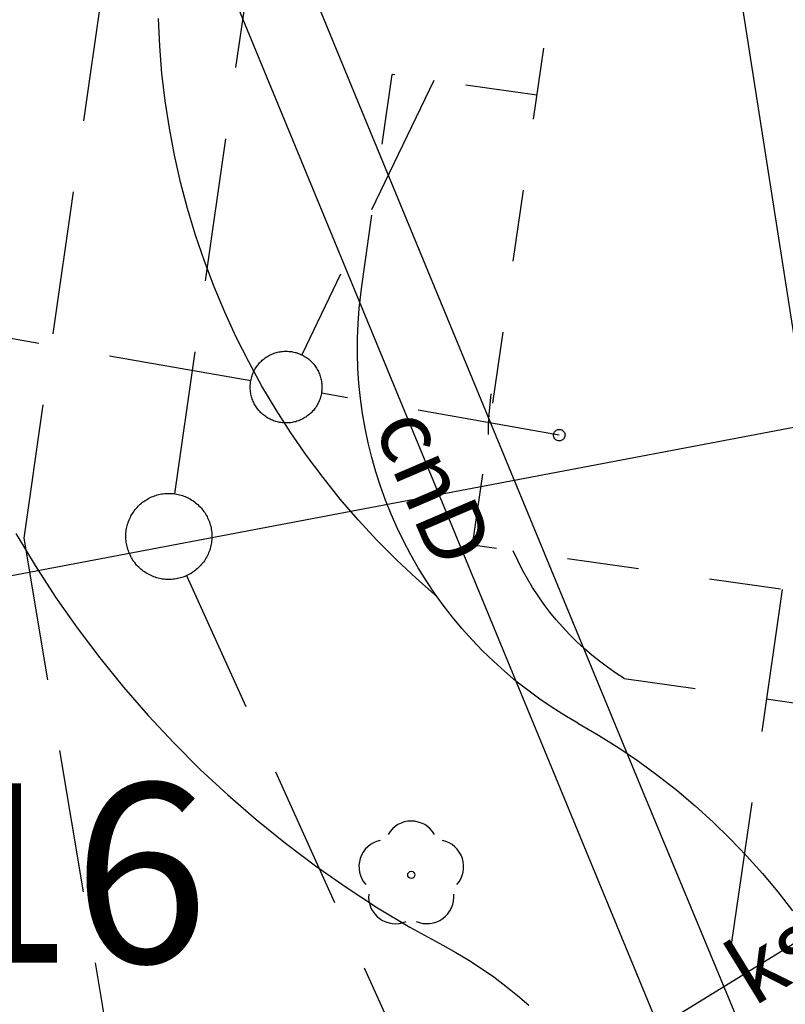
# Model space of a CAD drawing. Units: millimetres. Extents: x 7500003 to 7506911, y 5761194 to 5771171.
# Drawn here: x 7504098 to 7504109, y 5765351 to 5765364 of the extents above; entities that cross this region are included whole.
import ezdxf

# ---------------------------------------------------------------- set-up
doc = ezdxf.new("R2010")
doc.units = ezdxf.units.MM
doc.header["$MEASUREMENT"] = 0
for name, pattern in [('4001', [0]), ('4002', [2, 1, -1]), ('4003', [3, 2, -1])]:
    doc.linetypes.add(name, pattern=pattern)
doc.layers.get('0').update_dxf_attribs({"color": 15, "linetype": 'CONTINUOUS'})
for name, color, linetype in [('1422', 3, 'CONTINUOUS'), ('4516', 1, 'CONTINUOUS'), ('4714', 4, 'CONTINUOUS'), ('4721', 9, 'CONTINUOUS'), ('4724', 9, 'CONTINUOUS'), ('4731', 6, 'CONTINUOUS'), ('5388', 1, 'CONTINUOUS'), ('6170', 7, 'CONTINUOUS'), ('6721', 9, 'CONTINUOUS'), ('6731', 6, 'CONTINUOUS'), ('Roslinnosc', 104, 'CONTINUOUS'), ('zakres opracowania', 104, 'CONTINUOUS')]:
    doc.layers.add(name, color=color, linetype=linetype)
doc.styles.get("Standard").update_dxf_attribs({"font": 'Simplex.SHX', "width": 0.75})

# ---------------------------------------------------------------- blocks, each defined once
blk = doc.blocks.new('1422')
at = {"layer": 'Roslinnosc', "color": 104, "linetype": 'Continuous'}
blk.add_circle((0, 0), 0.1, dxfattribs=at)
for centre, start, end in [((0, 0.75), 30.19, -210.23), ((-0.71, 0.23), -257.5, -138.25), ((0.71, 0.23), -41.7, 77.49), ((-0.44, -0.61), -185.67, -66.55), ((0.44, -0.61), -113.76, 5.74)]:
    blk.add_arc(centre, 0.75, start, end, dxfattribs=at)

msp = doc.modelspace()

# ---------------------------------------------------------------- linework, layer by layer
at = {"color": 7, "ltscale": 7}
msp.add_line((7504125.044, 5765361.781), (7504094.276, 5765355.946), dxfattribs=at)
at = {"layer": '4516', "color": 1, "linetype": '4002'}
for p, q in [((7504100.315, 5765364.084), (7504100.297, 5765364.468)), ((7504100.347, 5765363.702), (7504100.315, 5765364.084)), ((7504100.392, 5765363.32), (7504100.347, 5765363.702)), ((7504103.133, 5765360.736), (7504103.555, 5765363.688)), ((7504105.575, 5765363.399), (7504103.555, 5765363.688)), ((7504100.45, 5765362.941), (7504100.392, 5765363.32)), ((7504100.522, 5765362.564), (7504100.45, 5765362.941)), ((7504100.606, 5765362.189), (7504100.522, 5765362.564)), ((7504100.704, 5765361.818), (7504100.606, 5765362.189)), ((7504100.815, 5765361.45), (7504100.704, 5765361.818)), ((7504100.938, 5765361.086), (7504100.815, 5765361.45)), ((7504101.074, 5765360.727), (7504100.938, 5765361.086)), ((7504101.222, 5765360.373), (7504101.074, 5765360.727)), ((7504103.097, 5765360.427), (7504103.133, 5765360.736)), ((7504101.383, 5765360.025), (7504101.222, 5765360.373)), ((7504103.081, 5765360.218), (7504103.097, 5765360.427)), ((7504103.073, 5765360.009), (7504103.081, 5765360.218)), ((7504101.556, 5765359.682), (7504101.383, 5765360.025)), ((7504103.073, 5765359.799), (7504103.073, 5765360.009)), ((7504103.079, 5765359.59), (7504103.073, 5765359.799)), ((7504101.741, 5765359.345), (7504101.556, 5765359.682)), ((7504103.093, 5765359.381), (7504103.079, 5765359.59)), ((7504101.937, 5765359.015), (7504101.741, 5765359.345)), ((7504103.115, 5765359.173), (7504103.093, 5765359.381)), ((7504104.908, 5765358.951), (7504104.938, 5765359.236)), ((7504103.143, 5765358.965), (7504103.115, 5765359.173)), ((7504102.144, 5765358.692), (7504101.937, 5765359.015)), ((7504103.179, 5765358.759), (7504103.143, 5765358.965)), ((7504104.9, 5765358.812), (7504104.908, 5765358.951)), ((7504104.898, 5765358.672), (7504104.9, 5765358.812)), ((7504102.363, 5765358.377), (7504102.144, 5765358.692)), ((7504103.222, 5765358.554), (7504103.179, 5765358.759)), ((7504103.272, 5765358.351), (7504103.222, 5765358.554)), ((7504102.593, 5765358.069), (7504102.363, 5765358.377)), ((7504103.329, 5765358.149), (7504103.272, 5765358.351)), ((7504103.393, 5765357.95), (7504103.329, 5765358.149)), ((7504102.833, 5765357.769), (7504102.593, 5765358.069)), ((7504103.464, 5765357.753), (7504103.393, 5765357.95)), ((7504103.084, 5765357.479), (7504102.833, 5765357.769)), ((7504103.542, 5765357.558), (7504103.464, 5765357.753)), ((7504103.626, 5765357.367), (7504103.542, 5765357.558)), ((7504103.344, 5765357.197), (7504103.084, 5765357.479)), ((7504098.308, 5765357.29), (7504098.578, 5765356.842)), ((7504103.718, 5765357.178), (7504103.626, 5765357.367)), ((7504103.615, 5765356.924), (7504103.344, 5765357.197)), ((7504103.815, 5765356.993), (7504103.718, 5765357.178)), ((7504105.373, 5765356.779), (7504105.242, 5765357.047)), ((7504103.894, 5765356.661), (7504103.615, 5765356.924)), ((7504103.92, 5765356.811), (7504103.815, 5765356.993)), ((7504098.578, 5765356.842), (7504098.863, 5765356.403)), ((7504104.03, 5765356.633), (7504103.92, 5765356.811)), ((7504105.441, 5765356.657), (7504105.373, 5765356.779)), ((7504104.183, 5765356.408), (7504103.894, 5765356.661)), ((7504104.147, 5765356.459), (7504104.03, 5765356.633)), ((7504105.513, 5765356.538), (7504105.441, 5765356.657)), ((7504104.269, 5765356.29), (7504104.147, 5765356.459)), ((7504105.59, 5765356.421), (7504105.513, 5765356.538)), ((7504098.863, 5765356.403), (7504099.164, 5765355.974)), ((7504105.67, 5765356.307), (7504105.59, 5765356.421)), ((7504104.398, 5765356.124), (7504104.269, 5765356.29)), ((7504105.755, 5765356.196), (7504105.67, 5765356.307)), ((7504105.843, 5765356.088), (7504105.755, 5765356.196)), ((7504104.532, 5765355.963), (7504104.398, 5765356.124)), ((7504105.935, 5765355.983), (7504105.843, 5765356.088)), ((7504099.164, 5765355.974), (7504099.48, 5765355.557)), ((7504104.671, 5765355.807), (7504104.532, 5765355.963)), ((7504106.03, 5765355.881), (7504105.935, 5765355.983)), ((7504104.816, 5765355.656), (7504104.671, 5765355.807)), ((7504106.129, 5765355.782), (7504106.03, 5765355.881)), ((7504106.232, 5765355.687), (7504106.129, 5765355.782)), ((7504104.967, 5765355.51), (7504104.816, 5765355.656)), ((7504106.338, 5765355.596), (7504106.232, 5765355.687)), ((7504099.48, 5765355.557), (7504099.81, 5765355.15)), ((7504105.122, 5765355.37), (7504104.967, 5765355.51)), ((7504106.446, 5765355.509), (7504106.338, 5765355.596)), ((7504106.558, 5765355.425), (7504106.446, 5765355.509)), ((7504105.282, 5765355.234), (7504105.122, 5765355.37)), ((7504106.673, 5765355.345), (7504106.558, 5765355.425)), ((7504105.446, 5765355.105), (7504105.282, 5765355.234)), ((7504106.79, 5765355.27), (7504106.673, 5765355.345)), ((7504106.79, 5765355.27), (7504128.672, 5765352.135)), ((7504099.81, 5765355.15), (7504100.153, 5765354.755)), ((7504105.615, 5765354.981), (7504105.446, 5765355.105)), ((7504105.789, 5765354.864), (7504105.615, 5765354.981)), ((7504105.966, 5765354.752), (7504105.789, 5765354.864)), ((7504100.153, 5765354.755), (7504100.511, 5765354.373)), ((7504106.147, 5765354.647), (7504105.966, 5765354.752)), ((7504106.147, 5765354.647), (7504106.435, 5765354.479)), ((7504106.435, 5765354.479), (7504106.717, 5765354.302)), ((7504100.511, 5765354.373), (7504100.881, 5765354.003)), ((7504106.717, 5765354.302), (7504106.993, 5765354.115)), ((7504100.881, 5765354.003), (7504101.265, 5765353.646)), ((7504106.993, 5765354.115), (7504107.262, 5765353.918)), ((7504107.262, 5765353.918), (7504107.524, 5765353.711)), ((7504107.524, 5765353.711), (7504107.779, 5765353.496)), ((7504101.265, 5765353.646), (7504101.66, 5765353.303)), ((7504107.779, 5765353.496), (7504108.026, 5765353.272)), ((7504101.66, 5765353.303), (7504102.067, 5765352.974)), ((7504108.026, 5765353.272), (7504108.265, 5765353.04)), ((7504108.265, 5765353.04), (7504108.496, 5765352.799)), ((7504102.067, 5765352.974), (7504102.486, 5765352.659)), ((7504108.496, 5765352.799), (7504108.718, 5765352.551)), ((7504102.486, 5765352.659), (7504102.915, 5765352.359)), ((7504108.718, 5765352.551), (7504108.932, 5765352.295)), ((7504102.915, 5765352.359), (7504103.354, 5765352.074)), ((7504108.932, 5765352.295), (7504109.136, 5765352.031)), ((7504103.354, 5765352.074), (7504103.803, 5765351.805)), ((7504103.803, 5765351.805), (7504104.261, 5765351.552)), ((7504104.261, 5765351.552), (7504104.445, 5765351.45)), ((7504104.445, 5765351.45), (7504104.624, 5765351.343)), ((7504104.624, 5765351.343), (7504104.8, 5765351.229)), ((7504104.8, 5765351.229), (7504104.972, 5765351.109)), ((7504104.972, 5765351.109), (7504105.139, 5765350.983)), ((7504105.139, 5765350.983), (7504105.302, 5765350.851)), ((7504105.302, 5765350.851), (7504105.46, 5765350.714))]:
    msp.add_line(p, q, dxfattribs=at)
at = {"layer": '4714', "color": 4, "linetype": '4003'}
for p, q in [((7504112.295, 5765454.115), (7504098.419, 5765357.225)), ((7504098.419, 5765357.225), (7504101.987, 5765336.006))]:
    msp.add_line(p, q, dxfattribs=at)
at = {"layer": '4721', "color": 9, "linetype": '4001'}
msp.add_line((7504113.748, 5765354.397), (7504105.748, 5765349.478), dxfattribs=at)
at = {"layer": '4724', "color": 9, "linetype": '4003'}
for p, q in [((7504100.528, 5765357.844), (7504102.751, 5765373.365)), ((7504104.139, 5765363.605), (7504102.295, 5765359.781)), ((7504101.585, 5765359.418), (7504097.325, 5765360.167)), ((7504101.801, 5765359.748), (7504101.816, 5765359.757)), ((7504101.816, 5765359.757), (7504101.831, 5765359.766)), ((7504101.831, 5765359.766), (7504101.846, 5765359.774)), ((7504101.846, 5765359.774), (7504101.862, 5765359.782)), ((7504101.862, 5765359.782), (7504101.877, 5765359.789)), ((7504101.877, 5765359.789), (7504101.894, 5765359.796)), ((7504101.894, 5765359.796), (7504101.91, 5765359.802)), ((7504101.91, 5765359.802), (7504101.926, 5765359.808)), ((7504101.926, 5765359.808), (7504101.943, 5765359.813)), ((7504101.943, 5765359.813), (7504101.96, 5765359.817)), ((7504101.96, 5765359.817), (7504101.977, 5765359.821)), ((7504101.977, 5765359.821), (7504101.994, 5765359.824)), ((7504101.994, 5765359.824), (7504102.011, 5765359.827)), ((7504102.011, 5765359.827), (7504102.029, 5765359.829)), ((7504102.029, 5765359.829), (7504102.046, 5765359.83)), ((7504102.046, 5765359.83), (7504102.064, 5765359.831)), ((7504102.064, 5765359.831), (7504102.081, 5765359.831)), ((7504102.081, 5765359.831), (7504102.099, 5765359.831)), ((7504102.099, 5765359.831), (7504102.116, 5765359.829)), ((7504102.116, 5765359.829), (7504102.133, 5765359.828)), ((7504102.133, 5765359.828), (7504102.151, 5765359.826)), ((7504102.151, 5765359.826), (7504102.168, 5765359.823)), ((7504102.168, 5765359.823), (7504102.185, 5765359.819)), ((7504102.185, 5765359.819), (7504102.202, 5765359.815)), ((7504102.202, 5765359.815), (7504102.219, 5765359.811)), ((7504102.219, 5765359.811), (7504102.235, 5765359.805)), ((7504102.235, 5765359.805), (7504102.252, 5765359.8)), ((7504102.252, 5765359.8), (7504102.268, 5765359.793)), ((7504102.268, 5765359.793), (7504102.284, 5765359.786)), ((7504102.284, 5765359.786), (7504102.3, 5765359.779)), ((7504102.3, 5765359.779), (7504102.315, 5765359.771)), ((7504102.315, 5765359.771), (7504102.331, 5765359.762)), ((7504102.331, 5765359.762), (7504102.345, 5765359.753)), ((7504102.345, 5765359.753), (7504102.36, 5765359.743)), ((7504101.655, 5765359.599), (7504101.665, 5765359.614)), ((7504101.665, 5765359.614), (7504101.675, 5765359.628)), ((7504101.675, 5765359.628), (7504101.686, 5765359.642)), ((7504101.686, 5765359.642), (7504101.697, 5765359.655)), ((7504101.697, 5765359.655), (7504101.708, 5765359.668)), ((7504101.708, 5765359.668), (7504101.72, 5765359.681)), ((7504101.72, 5765359.681), (7504101.733, 5765359.693)), ((7504101.733, 5765359.693), (7504101.746, 5765359.705)), ((7504101.746, 5765359.705), (7504101.759, 5765359.716)), ((7504101.759, 5765359.716), (7504101.772, 5765359.727)), ((7504101.772, 5765359.727), (7504101.787, 5765359.738)), ((7504101.787, 5765359.738), (7504101.801, 5765359.748)), ((7504102.36, 5765359.743), (7504102.374, 5765359.733)), ((7504102.374, 5765359.733), (7504102.388, 5765359.723)), ((7504102.388, 5765359.723), (7504102.402, 5765359.712)), ((7504102.402, 5765359.712), (7504102.415, 5765359.7)), ((7504102.415, 5765359.7), (7504102.427, 5765359.688)), ((7504102.427, 5765359.688), (7504102.44, 5765359.676)), ((7504102.44, 5765359.676), (7504102.451, 5765359.663)), ((7504102.451, 5765359.663), (7504102.463, 5765359.65)), ((7504102.463, 5765359.65), (7504102.474, 5765359.636)), ((7504102.474, 5765359.636), (7504102.484, 5765359.622)), ((7504102.484, 5765359.622), (7504102.494, 5765359.608)), ((7504101.598, 5765359.472), (7504101.603, 5765359.489)), ((7504101.603, 5765359.489), (7504101.609, 5765359.505)), ((7504101.609, 5765359.505), (7504101.615, 5765359.522)), ((7504101.615, 5765359.522), (7504101.622, 5765359.538)), ((7504101.622, 5765359.538), (7504101.63, 5765359.553)), ((7504101.63, 5765359.553), (7504101.638, 5765359.569)), ((7504101.638, 5765359.569), (7504101.646, 5765359.584)), ((7504101.646, 5765359.584), (7504101.655, 5765359.599)), ((7504102.494, 5765359.608), (7504102.503, 5765359.593)), ((7504102.503, 5765359.593), (7504102.512, 5765359.578)), ((7504102.512, 5765359.578), (7504102.521, 5765359.562)), ((7504102.521, 5765359.562), (7504102.528, 5765359.547)), ((7504102.528, 5765359.547), (7504102.536, 5765359.531)), ((7504102.536, 5765359.531), (7504102.542, 5765359.515)), ((7504102.542, 5765359.515), (7504102.549, 5765359.499)), ((7504102.549, 5765359.499), (7504102.554, 5765359.482)), ((7504102.554, 5765359.482), (7504102.559, 5765359.465)), ((7504101.577, 5765359.335), (7504101.578, 5765359.352)), ((7504101.578, 5765359.352), (7504101.579, 5765359.37)), ((7504101.579, 5765359.37), (7504101.581, 5765359.387)), ((7504101.581, 5765359.387), (7504101.583, 5765359.404)), ((7504101.583, 5765359.404), (7504101.586, 5765359.421)), ((7504101.586, 5765359.421), (7504101.589, 5765359.439)), ((7504101.589, 5765359.439), (7504101.593, 5765359.455)), ((7504101.593, 5765359.455), (7504101.598, 5765359.472)), ((7504102.559, 5765359.465), (7504102.563, 5765359.448)), ((7504102.563, 5765359.448), (7504102.567, 5765359.431)), ((7504102.567, 5765359.431), (7504102.57, 5765359.414)), ((7504102.57, 5765359.414), (7504102.573, 5765359.397)), ((7504102.573, 5765359.397), (7504102.575, 5765359.38)), ((7504102.575, 5765359.38), (7504102.576, 5765359.362)), ((7504102.576, 5765359.362), (7504102.577, 5765359.345)), ((7504102.577, 5765359.345), (7504102.577, 5765359.327)), ((7504101.578, 5765359.317), (7504101.577, 5765359.335)), ((7504101.578, 5765359.3), (7504101.578, 5765359.317)), ((7504101.58, 5765359.282), (7504101.578, 5765359.3)), ((7504101.582, 5765359.265), (7504101.58, 5765359.282)), ((7504101.584, 5765359.248), (7504101.582, 5765359.265)), ((7504101.588, 5765359.231), (7504101.584, 5765359.248)), ((7504101.591, 5765359.214), (7504101.588, 5765359.231)), ((7504101.596, 5765359.197), (7504101.591, 5765359.214)), ((7504102.562, 5765359.206), (7504102.557, 5765359.19)), ((7504102.566, 5765359.223), (7504102.562, 5765359.206)), ((7504102.569, 5765359.241), (7504102.566, 5765359.223)), ((7504102.572, 5765359.258), (7504102.569, 5765359.241)), ((7504105.887, 5765358.661), (7504102.57, 5765359.244)), ((7504102.574, 5765359.275), (7504102.572, 5765359.258)), ((7504102.576, 5765359.292), (7504102.574, 5765359.275)), ((7504102.577, 5765359.31), (7504102.576, 5765359.292)), ((7504102.577, 5765359.327), (7504102.577, 5765359.31)), ((7504101.601, 5765359.18), (7504101.596, 5765359.197)), ((7504101.606, 5765359.163), (7504101.601, 5765359.18)), ((7504101.612, 5765359.147), (7504101.606, 5765359.163)), ((7504101.619, 5765359.131), (7504101.612, 5765359.147)), ((7504101.626, 5765359.115), (7504101.619, 5765359.131)), ((7504101.634, 5765359.099), (7504101.626, 5765359.115)), ((7504101.643, 5765359.084), (7504101.634, 5765359.099)), ((7504101.651, 5765359.069), (7504101.643, 5765359.084)), ((7504101.661, 5765359.054), (7504101.651, 5765359.069)), ((7504102.5, 5765359.063), (7504102.49, 5765359.048)), ((7504102.509, 5765359.078), (7504102.5, 5765359.063)), ((7504102.517, 5765359.093), (7504102.509, 5765359.078)), ((7504102.525, 5765359.109), (7504102.517, 5765359.093)), ((7504102.533, 5765359.124), (7504102.525, 5765359.109)), ((7504102.54, 5765359.14), (7504102.533, 5765359.124)), ((7504102.546, 5765359.157), (7504102.54, 5765359.14)), ((7504102.552, 5765359.173), (7504102.546, 5765359.157)), ((7504102.557, 5765359.19), (7504102.552, 5765359.173)), ((7504101.671, 5765359.04), (7504101.661, 5765359.054)), ((7504101.681, 5765359.026), (7504101.671, 5765359.04)), ((7504101.703, 5765358.999), (7504101.681, 5765359.026)), ((7504101.715, 5765358.986), (7504101.703, 5765358.999)), ((7504101.727, 5765358.974), (7504101.715, 5765358.986)), ((7504101.74, 5765358.962), (7504101.727, 5765358.974)), ((7504101.753, 5765358.95), (7504101.74, 5765358.962)), ((7504101.767, 5765358.939), (7504101.753, 5765358.95)), ((7504101.781, 5765358.929), (7504101.767, 5765358.939)), ((7504101.795, 5765358.919), (7504101.781, 5765358.929)), ((7504102.382, 5765358.935), (7504102.368, 5765358.924)), ((7504102.396, 5765358.946), (7504102.382, 5765358.935)), ((7504102.409, 5765358.957), (7504102.396, 5765358.946)), ((7504102.422, 5765358.969), (7504102.409, 5765358.957)), ((7504102.435, 5765358.981), (7504102.422, 5765358.969)), ((7504102.447, 5765358.994), (7504102.435, 5765358.981)), ((7504102.458, 5765359.007), (7504102.447, 5765358.994)), ((7504102.469, 5765359.02), (7504102.458, 5765359.007)), ((7504102.48, 5765359.034), (7504102.469, 5765359.02)), ((7504102.49, 5765359.048), (7504102.48, 5765359.034)), ((7504101.809, 5765358.909), (7504101.795, 5765358.919)), ((7504101.824, 5765358.9), (7504101.809, 5765358.909)), ((7504101.839, 5765358.891), (7504101.824, 5765358.9)), ((7504101.855, 5765358.883), (7504101.839, 5765358.891)), ((7504101.871, 5765358.876), (7504101.855, 5765358.883)), ((7504101.887, 5765358.869), (7504101.871, 5765358.876)), ((7504101.903, 5765358.862), (7504101.887, 5765358.869)), ((7504101.919, 5765358.857), (7504101.903, 5765358.862)), ((7504101.936, 5765358.851), (7504101.919, 5765358.857)), ((7504101.953, 5765358.847), (7504101.936, 5765358.851)), ((7504101.97, 5765358.843), (7504101.953, 5765358.847)), ((7504101.987, 5765358.839), (7504101.97, 5765358.843)), ((7504102.004, 5765358.836), (7504101.987, 5765358.839)), ((7504102.022, 5765358.834), (7504102.004, 5765358.836)), ((7504102.039, 5765358.832), (7504102.022, 5765358.834)), ((7504102.056, 5765358.831), (7504102.039, 5765358.832)), ((7504102.074, 5765358.831), (7504102.056, 5765358.831)), ((7504102.091, 5765358.831), (7504102.074, 5765358.831)), ((7504102.109, 5765358.832), (7504102.091, 5765358.831)), ((7504102.126, 5765358.833), (7504102.109, 5765358.832)), ((7504102.143, 5765358.835), (7504102.126, 5765358.833)), ((7504102.161, 5765358.838), (7504102.143, 5765358.835)), ((7504102.178, 5765358.841), (7504102.161, 5765358.838)), ((7504102.195, 5765358.845), (7504102.178, 5765358.841)), ((7504102.212, 5765358.849), (7504102.195, 5765358.845)), ((7504102.228, 5765358.854), (7504102.212, 5765358.849)), ((7504102.245, 5765358.86), (7504102.228, 5765358.854)), ((7504102.261, 5765358.866), (7504102.245, 5765358.86)), ((7504102.277, 5765358.873), (7504102.261, 5765358.866)), ((7504102.293, 5765358.88), (7504102.277, 5765358.873)), ((7504102.309, 5765358.888), (7504102.293, 5765358.88)), ((7504102.324, 5765358.896), (7504102.309, 5765358.888)), ((7504102.339, 5765358.905), (7504102.324, 5765358.896)), ((7504102.354, 5765358.914), (7504102.339, 5765358.905)), ((7504102.368, 5765358.924), (7504102.354, 5765358.914)), ((7504105.807, 5765358.665), (7504105.808, 5765358.676)), ((7504105.807, 5765358.653), (7504105.807, 5765358.665)), ((7504105.809, 5765358.642), (7504105.807, 5765358.653)), ((7504105.808, 5765358.676), (7504105.811, 5765358.686)), ((7504105.811, 5765358.686), (7504105.815, 5765358.697)), ((7504105.815, 5765358.697), (7504105.821, 5765358.706)), ((7504105.821, 5765358.706), (7504105.828, 5765358.715)), ((7504105.828, 5765358.715), (7504105.836, 5765358.723)), ((7504105.836, 5765358.723), (7504105.845, 5765358.729)), ((7504105.845, 5765358.729), (7504105.855, 5765358.734)), ((7504105.855, 5765358.734), (7504105.865, 5765358.738)), ((7504105.865, 5765358.738), (7504105.876, 5765358.74)), ((7504105.876, 5765358.74), (7504105.887, 5765358.741)), ((7504105.887, 5765358.741), (7504105.898, 5765358.74)), ((7504105.898, 5765358.74), (7504105.909, 5765358.738)), ((7504105.909, 5765358.738), (7504105.92, 5765358.734)), ((7504105.92, 5765358.734), (7504105.929, 5765358.729)), ((7504105.929, 5765358.729), (7504105.938, 5765358.722)), ((7504105.938, 5765358.722), (7504105.946, 5765358.714)), ((7504105.946, 5765358.714), (7504105.953, 5765358.705)), ((7504105.953, 5765358.705), (7504105.959, 5765358.696)), ((7504105.959, 5765358.696), (7504105.963, 5765358.685)), ((7504105.963, 5765358.685), (7504105.965, 5765358.674)), ((7504105.966, 5765358.652), (7504105.964, 5765358.641)), ((7504105.965, 5765358.674), (7504105.967, 5765358.663)), ((7504105.967, 5765358.663), (7504105.966, 5765358.652)), ((7504105.812, 5765358.632), (7504105.809, 5765358.642)), ((7504105.817, 5765358.622), (7504105.812, 5765358.632)), ((7504105.823, 5765358.612), (7504105.817, 5765358.622)), ((7504105.831, 5765358.604), (7504105.823, 5765358.612)), ((7504105.839, 5765358.597), (7504105.831, 5765358.604)), ((7504105.848, 5765358.591), (7504105.839, 5765358.597)), ((7504105.859, 5765358.586), (7504105.848, 5765358.591)), ((7504105.869, 5765358.583), (7504105.859, 5765358.586)), ((7504105.88, 5765358.581), (7504105.869, 5765358.583)), ((7504105.892, 5765358.581), (7504105.88, 5765358.581)), ((7504105.903, 5765358.583), (7504105.892, 5765358.581)), ((7504105.913, 5765358.586), (7504105.903, 5765358.583)), ((7504105.924, 5765358.59), (7504105.913, 5765358.586)), ((7504105.933, 5765358.596), (7504105.924, 5765358.59)), ((7504105.942, 5765358.603), (7504105.933, 5765358.596)), ((7504105.949, 5765358.611), (7504105.942, 5765358.603)), ((7504105.956, 5765358.621), (7504105.949, 5765358.611)), ((7504105.961, 5765358.631), (7504105.956, 5765358.621)), ((7504105.964, 5765358.641), (7504105.961, 5765358.631)), ((7504100.262, 5765357.822), (7504100.282, 5765357.828)), ((7504100.282, 5765357.828), (7504100.302, 5765357.833)), ((7504100.302, 5765357.833), (7504100.322, 5765357.837)), ((7504100.322, 5765357.837), (7504100.343, 5765357.841)), ((7504100.343, 5765357.841), (7504100.364, 5765357.844)), ((7504100.364, 5765357.844), (7504100.385, 5765357.847)), ((7504100.385, 5765357.847), (7504100.405, 5765357.849)), ((7504100.405, 5765357.849), (7504100.426, 5765357.849)), ((7504100.426, 5765357.849), (7504100.447, 5765357.85)), ((7504100.447, 5765357.85), (7504100.468, 5765357.849)), ((7504100.468, 5765357.849), (7504100.489, 5765357.848)), ((7504100.489, 5765357.848), (7504100.51, 5765357.846)), ((7504100.51, 5765357.846), (7504100.531, 5765357.843)), ((7504100.531, 5765357.843), (7504100.551, 5765357.84)), ((7504100.551, 5765357.84), (7504100.572, 5765357.836)), ((7504100.572, 5765357.836), (7504100.592, 5765357.831)), ((7504100.592, 5765357.831), (7504100.613, 5765357.825)), ((7504100.029, 5765357.684), (7504100.045, 5765357.698)), ((7504100.045, 5765357.698), (7504100.061, 5765357.712)), ((7504100.061, 5765357.712), (7504100.077, 5765357.725)), ((7504100.077, 5765357.725), (7504100.094, 5765357.738)), ((7504100.094, 5765357.738), (7504100.111, 5765357.75)), ((7504100.111, 5765357.75), (7504100.129, 5765357.761)), ((7504100.129, 5765357.761), (7504100.147, 5765357.771)), ((7504100.147, 5765357.771), (7504100.165, 5765357.782)), ((7504100.165, 5765357.782), (7504100.184, 5765357.791)), ((7504100.184, 5765357.791), (7504100.203, 5765357.8)), ((7504100.203, 5765357.8), (7504100.222, 5765357.808)), ((7504100.222, 5765357.808), (7504100.242, 5765357.815)), ((7504100.242, 5765357.815), (7504100.262, 5765357.822)), ((7504100.613, 5765357.825), (7504100.632, 5765357.819)), ((7504100.632, 5765357.819), (7504100.652, 5765357.812)), ((7504100.652, 5765357.812), (7504100.672, 5765357.804)), ((7504100.672, 5765357.804), (7504100.691, 5765357.796)), ((7504100.691, 5765357.796), (7504100.71, 5765357.787)), ((7504100.71, 5765357.787), (7504100.728, 5765357.777)), ((7504100.728, 5765357.777), (7504100.747, 5765357.767)), ((7504100.747, 5765357.767), (7504100.765, 5765357.756)), ((7504100.765, 5765357.756), (7504100.782, 5765357.745)), ((7504100.782, 5765357.745), (7504100.799, 5765357.733)), ((7504100.799, 5765357.733), (7504100.816, 5765357.72)), ((7504100.816, 5765357.72), (7504100.832, 5765357.706)), ((7504100.832, 5765357.706), (7504100.848, 5765357.693)), ((7504100.848, 5765357.693), (7504100.863, 5765357.678)), ((7504099.915, 5765357.535), (7504099.926, 5765357.553)), ((7504099.926, 5765357.553), (7504099.936, 5765357.571)), ((7504099.936, 5765357.571), (7504099.948, 5765357.589)), ((7504099.948, 5765357.589), (7504099.96, 5765357.606)), ((7504099.96, 5765357.606), (7504099.973, 5765357.623)), ((7504099.973, 5765357.623), (7504099.986, 5765357.639)), ((7504099.986, 5765357.639), (7504100, 5765357.654)), ((7504100, 5765357.654), (7504100.014, 5765357.67)), ((7504100.014, 5765357.67), (7504100.029, 5765357.684)), ((7504100.863, 5765357.678), (7504100.878, 5765357.663)), ((7504100.878, 5765357.663), (7504100.892, 5765357.648)), ((7504100.892, 5765357.648), (7504100.905, 5765357.632)), ((7504100.905, 5765357.632), (7504100.918, 5765357.616)), ((7504100.918, 5765357.616), (7504100.931, 5765357.599)), ((7504100.931, 5765357.599), (7504100.943, 5765357.582)), ((7504100.943, 5765357.582), (7504100.954, 5765357.564)), ((7504100.954, 5765357.564), (7504100.965, 5765357.546)), ((7504099.862, 5765357.399), (7504099.867, 5765357.419)), ((7504099.867, 5765357.419), (7504099.874, 5765357.439)), ((7504099.874, 5765357.439), (7504099.881, 5765357.459)), ((7504099.881, 5765357.459), (7504099.888, 5765357.479)), ((7504099.888, 5765357.479), (7504099.897, 5765357.498)), ((7504099.897, 5765357.498), (7504099.906, 5765357.517)), ((7504099.906, 5765357.517), (7504099.915, 5765357.535)), ((7504100.965, 5765357.546), (7504100.975, 5765357.527)), ((7504100.975, 5765357.527), (7504100.984, 5765357.509)), ((7504100.984, 5765357.509), (7504100.993, 5765357.49)), ((7504100.993, 5765357.49), (7504101.001, 5765357.47)), ((7504101.001, 5765357.47), (7504101.008, 5765357.451)), ((7504101.008, 5765357.451), (7504101.015, 5765357.431)), ((7504101.015, 5765357.431), (7504101.021, 5765357.411)), ((7504099.843, 5765357.275), (7504099.845, 5765357.296)), ((7504099.845, 5765357.296), (7504099.847, 5765357.317)), ((7504099.847, 5765357.317), (7504099.849, 5765357.338)), ((7504099.849, 5765357.338), (7504099.853, 5765357.358)), ((7504099.853, 5765357.358), (7504099.857, 5765357.379)), ((7504099.857, 5765357.379), (7504099.862, 5765357.399)), ((7504101.021, 5765357.411), (7504101.026, 5765357.391)), ((7504101.026, 5765357.391), (7504101.031, 5765357.37)), ((7504101.031, 5765357.37), (7504101.035, 5765357.35)), ((7504101.035, 5765357.35), (7504101.038, 5765357.329)), ((7504101.038, 5765357.329), (7504101.04, 5765357.308)), ((7504101.04, 5765357.308), (7504101.042, 5765357.287)), ((7504101.042, 5765357.287), (7504101.043, 5765357.266)), ((7504099.843, 5765357.254), (7504099.843, 5765357.275)), ((7504099.843, 5765357.233), (7504099.843, 5765357.254)), ((7504099.844, 5765357.212), (7504099.843, 5765357.233)), ((7504099.846, 5765357.191), (7504099.844, 5765357.212)), ((7504099.848, 5765357.171), (7504099.846, 5765357.191)), ((7504099.851, 5765357.15), (7504099.848, 5765357.171)), ((7504099.855, 5765357.129), (7504099.851, 5765357.15)), ((7504101.033, 5765357.141), (7504101.029, 5765357.121)), ((7504101.036, 5765357.162), (7504101.033, 5765357.141)), ((7504101.039, 5765357.183), (7504101.036, 5765357.162)), ((7504101.041, 5765357.203), (7504101.039, 5765357.183)), ((7504101.042, 5765357.224), (7504101.041, 5765357.203)), ((7504101.043, 5765357.245), (7504101.042, 5765357.224)), ((7504101.043, 5765357.266), (7504101.043, 5765357.245)), ((7504099.86, 5765357.109), (7504099.855, 5765357.129)), ((7504099.865, 5765357.089), (7504099.86, 5765357.109)), ((7504099.871, 5765357.068), (7504099.865, 5765357.089)), ((7504099.878, 5765357.049), (7504099.871, 5765357.068)), ((7504099.885, 5765357.029), (7504099.878, 5765357.049)), ((7504099.893, 5765357.01), (7504099.885, 5765357.029)), ((7504099.902, 5765356.991), (7504099.893, 5765357.01)), ((7504100.998, 5765357.021), (7504100.989, 5765357.002)), ((7504101.005, 5765357.04), (7504100.998, 5765357.021)), ((7504101.012, 5765357.06), (7504101.005, 5765357.04)), ((7504101.018, 5765357.08), (7504101.012, 5765357.06)), ((7504101.024, 5765357.1), (7504101.018, 5765357.08)), ((7504101.029, 5765357.121), (7504101.024, 5765357.1)), ((7504099.911, 5765356.972), (7504099.902, 5765356.991)), ((7504099.921, 5765356.953), (7504099.911, 5765356.972)), ((7504099.932, 5765356.935), (7504099.921, 5765356.953)), ((7504099.943, 5765356.918), (7504099.932, 5765356.935)), ((7504099.955, 5765356.901), (7504099.943, 5765356.918)), ((7504099.967, 5765356.884), (7504099.955, 5765356.901)), ((7504099.994, 5765356.851), (7504099.967, 5765356.884)), ((7504100.913, 5765356.877), (7504100.9, 5765356.861)), ((7504100.926, 5765356.893), (7504100.913, 5765356.877)), ((7504100.938, 5765356.911), (7504100.926, 5765356.893)), ((7504100.949, 5765356.928), (7504100.938, 5765356.911)), ((7504100.96, 5765356.946), (7504100.949, 5765356.928)), ((7504100.971, 5765356.964), (7504100.96, 5765356.946)), ((7504100.98, 5765356.983), (7504100.971, 5765356.964)), ((7504100.989, 5765357.002), (7504100.98, 5765356.983)), ((7504100.008, 5765356.836), (7504099.994, 5765356.851)), ((7504100.023, 5765356.821), (7504100.008, 5765356.836)), ((7504100.038, 5765356.807), (7504100.023, 5765356.821)), ((7504100.054, 5765356.793), (7504100.038, 5765356.807)), ((7504100.07, 5765356.78), (7504100.054, 5765356.793)), ((7504100.087, 5765356.767), (7504100.07, 5765356.78)), ((7504100.104, 5765356.755), (7504100.087, 5765356.767)), ((7504100.121, 5765356.743), (7504100.104, 5765356.755)), ((7504100.139, 5765356.732), (7504100.121, 5765356.743)), ((7504100.157, 5765356.722), (7504100.139, 5765356.732)), ((7504100.757, 5765356.739), (7504100.739, 5765356.728)), ((7504100.775, 5765356.75), (7504100.757, 5765356.739)), ((7504100.792, 5765356.762), (7504100.775, 5765356.75)), ((7504100.809, 5765356.774), (7504100.792, 5765356.762)), ((7504100.825, 5765356.787), (7504100.809, 5765356.774)), ((7504100.841, 5765356.801), (7504100.825, 5765356.787)), ((7504100.857, 5765356.815), (7504100.841, 5765356.801)), ((7504100.871, 5765356.83), (7504100.857, 5765356.815)), ((7504100.886, 5765356.845), (7504100.871, 5765356.83)), ((7504100.9, 5765356.861), (7504100.886, 5765356.845)), ((7504100.176, 5765356.712), (7504100.157, 5765356.722)), ((7504100.195, 5765356.703), (7504100.176, 5765356.712)), ((7504100.214, 5765356.695), (7504100.195, 5765356.703)), ((7504100.234, 5765356.687), (7504100.214, 5765356.695)), ((7504100.253, 5765356.68), (7504100.234, 5765356.687)), ((7504100.273, 5765356.674), (7504100.253, 5765356.68)), ((7504100.294, 5765356.669), (7504100.273, 5765356.674)), ((7504100.314, 5765356.664), (7504100.294, 5765356.669)), ((7504100.334, 5765356.66), (7504100.314, 5765356.664)), ((7504100.355, 5765356.656), (7504100.334, 5765356.66)), ((7504100.376, 5765356.653), (7504100.355, 5765356.656)), ((7504100.397, 5765356.651), (7504100.376, 5765356.653)), ((7504100.418, 5765356.65), (7504100.397, 5765356.651)), ((7504100.439, 5765356.65), (7504100.418, 5765356.65)), ((7504100.459, 5765356.65), (7504100.439, 5765356.65)), ((7504100.48, 5765356.651), (7504100.459, 5765356.65)), ((7504100.501, 5765356.653), (7504100.48, 5765356.651)), ((7504100.522, 5765356.655), (7504100.501, 5765356.653)), ((7504100.543, 5765356.658), (7504100.522, 5765356.655)), ((7504100.563, 5765356.662), (7504100.543, 5765356.658)), ((7504100.584, 5765356.666), (7504100.563, 5765356.662)), ((7504100.604, 5765356.672), (7504100.584, 5765356.666)), ((7504100.624, 5765356.678), (7504100.604, 5765356.672)), ((7504100.644, 5765356.684), (7504100.624, 5765356.678)), ((7504100.664, 5765356.692), (7504100.644, 5765356.684)), ((7504100.683, 5765356.7), (7504100.664, 5765356.692)), ((7504100.702, 5765356.709), (7504100.683, 5765356.7)), ((7504100.691, 5765356.703), (7504106.771, 5765343.267)), ((7504100.721, 5765356.718), (7504100.702, 5765356.709)), ((7504100.739, 5765356.728), (7504100.721, 5765356.718)), ((7504108.994, 5765356.509), (7504107.104, 5765343.314))]:
    msp.add_line(p, q, dxfattribs=at)
at = {"layer": '4731', "color": 6, "linetype": '4001'}
for p, q in [((7504100.778, 5765366.148), (7504108.637, 5765347.107)), ((7504102.198, 5765365.448), (7504107.018, 5765353.768)), ((7504107.018, 5765353.768), (7504113.247, 5765338.817))]:
    msp.add_line(p, q, dxfattribs=at)
at = {"layer": '5388', "color": 1, "linetype": '4002'}
msp.add_polyline3d([(7504148.729, 5765342.757, 0), (7504141.493, 5765343.794, 0), (7504142.625, 5765351.693, 0), (7504104.677, 5765357.128, 0), (7504107.334, 5765375.682, 0), (7504107.446, 5765376.462, 0), (7504107.88, 5765379.495, 0), (7504107.976, 5765380.17, 0), (7504111.505, 5765404.801, 0), (7504111.465, 5765404.807, 0), (7504116.115, 5765437.275, 0), (7504119.459, 5765436.797, 0), (7504121.011, 5765432.836, 0), (7504127.994, 5765435.574, 0), (7504128.984, 5765435.433, 0), (7504132.421, 5765426.667, 0), (7504142.138, 5765430.478, 0), (7504143.233, 5765427.685, 0), (7504147.423, 5765429.328, 0)], dxfattribs=at)
at = {"layer": 'zakres opracowania', "linetype": '4001'}
msp.add_polyline3d([(7503972.347, 5765820.652, 0), (7504035.915, 5765828.884, 0), (7504124.83, 5765259.696, 0), (7504241.451, 5765180.231, 0), (7504378.718, 5765137.24, 0), (7504486.353, 5765164.756, 0), (7504529.504, 5765183.033, 0), (7504568.707, 5765199.031, 0), (7504608.397, 5765214.662, 0), (7504639.66, 5765135.035, 0), (7504502.145, 5765088.264, 0), (7504493.903, 5765115.284, 0), (7504437.664, 5765099.899, 0), (7504366.861, 5765093.213, 0), (7504303.021, 5765103.382, 0), (7504219.411, 5765131.33, 0), (7504169.322, 5765149.4, 0), (7504090.966, 5765177.488, 0), (7504026.918, 5765565.626, 0), (7504007.701, 5765563.181, 0), (7503972.347, 5765820.652, 0)], dxfattribs=at)

# ---------------------------------------------------------------- block references
at = {"layer": '1422', "color": 3, "xscale": 0.5000000003734968, "yscale": 0.5000000000222826, "zscale": 0.5, "rotation": 359.998640912418}
msp.add_blockref('1422', (7504103.823, 5765352.532, 113.67), dxfattribs=at)

# ---------------------------------------------------------------- texts
at = {"layer": '6170', "color": 7, "oblique": 15}
msp.add_text('GEK.6640.2345.2016', height=2.5, rotation=359.9986, dxfattribs=at).set_placement((7504068.875, 5765351.308))
at = {"layer": '6721', "color": 9, "oblique": 15}
msp.add_text('ksD150', height=0.9, rotation=31.5726, dxfattribs=at).set_placement((7504108.587, 5765350.683))
at = {"layer": '6731', "color": 6, "oblique": 15}
msp.add_text('cnD', height=0.9, rotation=293.1973, dxfattribs=at).set_placement((7504103.294, 5765358.792))

doc.saveas('drawing.dxf')
